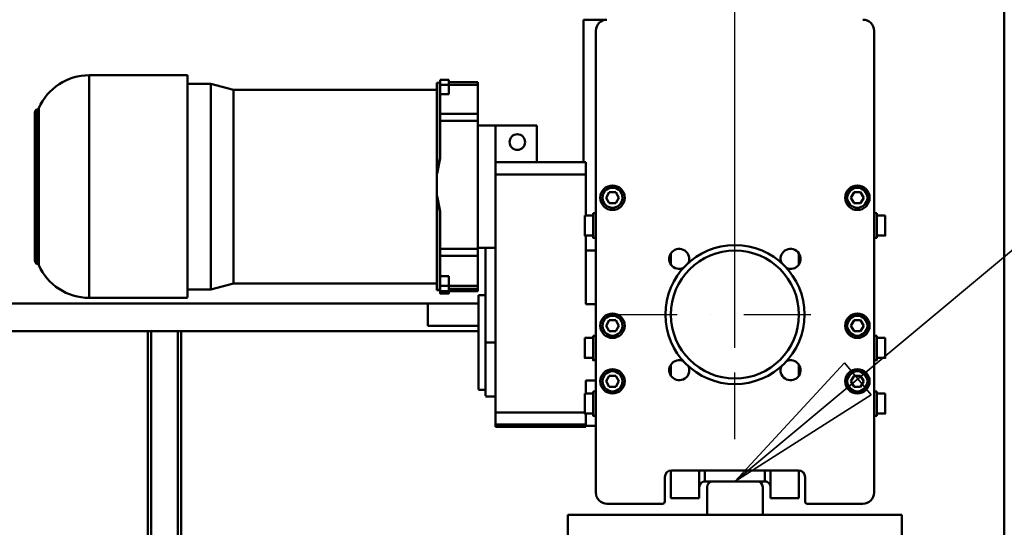
# Model space of a CAD drawing. Units: millimetres. Extents: x 0 to 23760, y -888 to 16800.
# Drawn here: x 12945 to 13830, y 12731 to 13187 of the extents above; entities that cross this region are included whole.
import ezdxf

# ---------------------------------------------------------------- set-up
doc = ezdxf.new("R2010")
doc.units = ezdxf.units.MM
doc.header["$MEASUREMENT"] = 0
doc.linetypes.add('DASHDOT', pattern=[1.0001, 0.5, -0.25, 0.0001, -0.25])
for name, color, linetype, lineweight in [('(1) Shape lines', 7, 'Continuous', 35), ('(2) Other lines', 7, 'Continuous', 35), ('(4) Texts', 7, 'Continuous', 35), ('(6) Dimensions', 7, 'Continuous', 35)]:
    doc.layers.add(name, color=color, linetype=linetype, lineweight=lineweight)
doc.styles.add('Arial', font='ARIAL.TTF')
doc.dimstyles.new('Vertex Style', dxfattribs={"dimscale": 40, "dimtxt": 0.18, "dimasz": 3.6, "dimexe": 1.8, "dimexo": 0.0625, "dimgap": 1.7, "dimtad": 1, "dimdec": 1, "dimdsep": 46, "dimtxsty": 'Arial', "dimblk1": 'CLOSED', "dimblk2": 'CLOSED', "dimsah": 1, "dimcen": 0.09, "dimdle": 1.8, "dimclrd": 9, "dimclre": 9, "dimadec": 1, "dimazin": 2, "dimtfac": 0.65, "dimtdec": 4, "dimtmove": 0, "dimatfit": 3, "dimfxl": 0, "dimtolj": 1, "dimtzin": 0, "dimlwd": 25, "dimlwe": 25, "dimarcsym": 0})

# ---------------------------------------------------------------- blocks, each defined once
blk = doc.blocks.new('_Closed')
at = {"color": 0, "linetype": 'ByBlock', "lineweight": -2}
for p, q in [((-1, 0.166667), (0, 0)), ((-1, 0.166667), (-1, -0.166667)), ((0, 0), (-1, -0.166667)), ((0, 0), (-1, 0))]:
    blk.add_line(p, q, dxfattribs=at)
blk = doc.blocks.new('*D57')
at = {"layer": '(6) Dimensions', "color": 9, "lineweight": 25}
for p, q in [((13709.9, 14215.9), (11509.9, 14215.9)), ((11581.9, 12065.9), (11581.9, 14071.9)), ((9923.9, 11921.9), (11653.9, 11921.9))]:
    blk.add_line(p, q, dxfattribs=at)
at = {"layer": 'Defpoints', "color": 0}
for p in [(11581.9, 14215.9), (13829.9, 14215.9), (9803.9, 11921.9)]:
    blk.add_point(p, dxfattribs=at)
at = {"layer": '(6) Dimensions', "color": 9, "lineweight": 25, "xscale": 144, "yscale": 144, "zscale": 144}
for p, rotation in [((11581.9, 14215.9), 90), ((11581.9, 11921.9), 270)]:
    blk.add_blockref('_Closed', p, dxfattribs=dict(at, rotation=rotation))
at = {"layer": '(6) Dimensions', "color": 0, "lineweight": 35, "insert": (11449.18, 13068.9), "char_height": 140, "attachment_point": 5, "rotation": 90, "style": 'Arial'}
blk.add_mtext('\\A1;2294', dxfattribs=at)
blk = doc.blocks.new('*D60')
at = {"layer": '(6) Dimensions', "color": 9, "lineweight": 25}
for p, q in [((13587.9, 12651.9), (13587.9, 11269.9)), ((11719.9, 11801.9), (11719.9, 11269.9)), ((13443.9, 11341.9), (11863.9, 11341.9))]:
    blk.add_line(p, q, dxfattribs=at)
at = {"layer": 'Defpoints', "color": 0}
for p in [(13587.9, 12771.9), (11719.9, 11921.9), (11719.9, 11341.9)]:
    blk.add_point(p, dxfattribs=at)
at = {"layer": '(6) Dimensions', "color": 9, "lineweight": 25, "xscale": 144, "yscale": 144, "zscale": 144, "rotation": 180}
blk.add_blockref('_Closed', (11719.9, 11341.9), dxfattribs=at)
at = {"layer": '(6) Dimensions', "color": 9, "lineweight": 25, "xscale": 144, "yscale": 144, "zscale": 144}
blk.add_blockref('_Closed', (13587.9, 11341.9), dxfattribs=at)
at = {"layer": '(6) Dimensions', "color": 0, "lineweight": 35, "insert": (12653.9, 11474.62), "char_height": 140, "attachment_point": 5, "style": 'Arial'}
blk.add_mtext('\\A1;1868', dxfattribs=at)
blk = doc.blocks.new('*D73')
at = {"layer": '(6) Dimensions', "color": 9, "lineweight": 25}
for p, q in [((9420.9, 13087.96), (9472.9, 13087.96)), ((9400.9, 12943.96), (9400.9, 8556)), ((13467.9, 8412), (9328.9, 8412))]:
    blk.add_line(p, q, dxfattribs=at)
at = {"layer": 'Defpoints', "color": 0}
for p in [(9300.9, 13087.96), (9400.9, 8412), (13587.9, 8412)]:
    blk.add_point(p, dxfattribs=at)
at = {"layer": '(6) Dimensions', "color": 9, "lineweight": 25, "xscale": 144, "yscale": 144, "zscale": 144}
for p, rotation in [((9400.9, 13087.96), 90), ((9400.9, 8412), 270)]:
    blk.add_blockref('_Closed', p, dxfattribs=dict(at, rotation=rotation))
at = {"layer": '(6) Dimensions', "color": 0, "lineweight": 35, "insert": (9268.18, 10839.41), "char_height": 140, "attachment_point": 5, "rotation": 90, "style": 'Arial'}
blk.add_mtext('\\A1;19165', dxfattribs=at)
blk = doc.blocks.new('*D74')
at = {"layer": '(6) Dimensions', "color": 9, "lineweight": 25}
for p, q in [((13587.9, 12891.9), (13587.9, 14987.9)), ((13829.9, 14335.9), (13829.9, 14987.9)), ((13587.9, 14915.9), (12463.82, 14915.9)), ((13443.9, 14915.9), (13299.9, 14915.9)), ((13829.9, 14915.9), (13587.9, 14915.9)), ((13973.9, 14915.9), (14117.9, 14915.9))]:
    blk.add_line(p, q, dxfattribs=at)
at = {"layer": 'Defpoints', "color": 0}
for p in [(13587.9, 14915.9), (13829.9, 14215.9), (13587.9, 12771.9)]:
    blk.add_point(p, dxfattribs=at)
at = {"layer": '(6) Dimensions', "color": 9, "lineweight": 25, "xscale": 144, "yscale": 144, "zscale": 144}
blk.add_blockref('_Closed', (13587.9, 14915.9), dxfattribs=at)
at = {"layer": '(6) Dimensions', "color": 9, "lineweight": 25, "xscale": 144, "yscale": 144, "zscale": 144, "rotation": 180}
blk.add_blockref('_Closed', (13829.9, 14915.9), dxfattribs=at)
at = {"layer": '(6) Dimensions', "color": 0, "lineweight": 35, "insert": (12881.86, 15047.43), "char_height": 140, "attachment_point": 5, "style": 'Arial'}
blk.add_mtext('\\A1;MIN 242', dxfattribs=at)
blk = doc.blocks.new('MACRO_10_6fe4f79c-e168-4559-9b32-91e2b8478324')
at = {"layer": '(1) Shape lines', "color": 7, "linetype": 'Continuous', "lineweight": 50, "ltscale": 120}
for p, q in [((-0.1, 4020), (-0.1, 5804)), ((-378.1, 4775), (-357.11, 4775)), ((-378.1, 4775), (-378.1, 4647)), ((-367.1, 4350), (-367.1, 4765)), ((-117.1, 4765), (-117.1, 4350)), ((-822.39, 4725), (-734.1, 4725)), ((-734.1, 4525.44), (-734.1, 4725)), ((-734.1, 4717.5), (-713.1, 4717.5)), ((-713.1, 4717.5), (-692.57, 4712)), ((-509.6, 4718.16), (-510.1, 4718.16)), ((-510.1, 4636.77), (-510.1, 4718.16)), ((-509.6, 4636.77), (-509.6, 4718.16)), ((-507.1, 4720.99), (-499.1, 4720.99)), ((-507.1, 4716.46), (-507.1, 4720.8)), ((-499.1, 4716.46), (-507.1, 4716.46)), ((-507.1, 4707.92), (-507.1, 4716.46)), ((-499.1, 4716.46), (-499.1, 4720.8)), ((-473.1, 4718.99), (-499.1, 4718.99)), ((-499.1, 4718.99), (-473.1, 4718.99)), ((-499.1, 4707.92), (-499.1, 4716.46)), ((-473.1, 4716.46), (-499.1, 4716.46)), ((-473.1, 4690.43), (-473.1, 4716.46)), ((-692.57, 4712), (-510.1, 4712)), ((-507.1, 4707.92), (-499.1, 4707.92)), ((-507.1, 4690.43), (-507.1, 4707.92)), ((-871.1, 4558.5), (-871.1, 4691.5)), ((-868.94, 4555.65), (-868.94, 4694.37)), ((-473.1, 4690.43), (-507.1, 4690.43)), ((-507.1, 4684.11), (-507.1, 4690.43)), ((-473.1, 4684.11), (-473.1, 4690.43)), ((-473.1, 4684.11), (-507.1, 4684.11)), ((-507.1, 4684.11), (-507.1, 4650.64)), ((-473.1, 4684.11), (-473.1, 4569.13)), ((-473.1, 4680), (-457.1, 4680)), ((-457.1, 4680), (-420.1, 4680)), ((-457.1, 4647), (-457.1, 4680)), ((-420.1, 4647), (-420.1, 4680)), ((-457.1, 4647), (-457.1, 4636)), ((-376.1, 4647), (-457.1, 4647)), ((-376.1, 4636), (-376.1, 4647)), ((-509.6, 4636.77), (-510.1, 4636.77)), ((-510.1, 4636.77), (-510.1, 4616.47)), ((-457.1, 4636), (-376.1, 4636)), ((-457.1, 4636), (-457.1, 4422.07)), ((-376.1, 4598.93), (-376.1, 4636)), ((-357.87, 4615), (-354.99, 4620)), ((-354.99, 4620), (-349.21, 4620)), ((-349.21, 4620), (-346.33, 4615)), ((-137.87, 4615), (-134.99, 4620)), ((-134.99, 4620), (-129.21, 4620)), ((-129.21, 4620), (-126.33, 4615)), ((-509.6, 4616.47), (-510.1, 4616.47)), ((-510.1, 4532.19), (-510.1, 4616.47)), ((-509.6, 4532.19), (-509.6, 4616.47)), ((-354.99, 4610), (-357.87, 4615)), ((-349.21, 4610), (-354.99, 4610)), ((-346.33, 4615), (-349.21, 4610)), ((-134.99, 4610), (-137.87, 4615)), ((-129.21, 4610), (-134.99, 4610)), ((-126.33, 4615), (-129.21, 4610)), ((-507.1, 4602.6), (-507.1, 4569.13)), ((-369.6, 4601), (-367.1, 4601)), ((-117.1, 4601), (-114.6, 4601)), ((-117.1, 4601), (-114.6, 4601)), ((-377.1, 4599), (-369.6, 4599)), ((-114.6, 4599), (-107.1, 4599)), ((-114.6, 4599), (-107.1, 4599)), ((-369.6, 4581), (-377.1, 4581)), ((-376.1, 4519.37), (-376.1, 4581.07)), ((-367.1, 4579), (-369.6, 4579)), ((-114.6, 4579), (-117.1, 4579)), ((-114.6, 4579), (-117.1, 4579)), ((-107.1, 4581), (-114.6, 4581)), ((-107.1, 4581), (-114.6, 4581)), ((-473.1, 4569.13), (-507.1, 4569.13)), ((-507.1, 4562.72), (-507.1, 4569.13)), ((-473.1, 4570), (-457.1, 4570)), ((-473.1, 4562.72), (-473.1, 4569.13)), ((-466.1, 4570), (-466.1, 4485)), ((-376.1, 4567.5), (-367.1, 4567.5)), ((-473.1, 4562.72), (-507.1, 4562.72)), ((-507.1, 4544.62), (-507.1, 4562.72)), ((-473.1, 4535.76), (-473.1, 4562.72)), ((-299.6, 4565.07), (-299.6, 4555.31)), ((-184.6, 4565.07), (-184.6, 4555.31)), ((-499.1, 4544.62), (-507.1, 4544.62)), ((-507.1, 4544.62), (-507.1, 4535.87)), ((-499.1, 4544.62), (-499.1, 4535.87)), ((-713.1, 4532.5), (-734.1, 4532.5)), ((-692.57, 4538), (-713.1, 4532.5)), ((-510.1, 4538), (-692.57, 4538)), ((-509.6, 4532.19), (-510.1, 4532.19)), ((-510.1, 4532.19), (-510.1, 4531.84)), ((-509.6, 4531.84), (-510.1, 4531.84)), ((-499.1, 4535.87), (-507.1, 4535.87)), ((-499.1, 4531.15), (-507.1, 4531.15)), ((-507.1, 4529.21), (-507.1, 4531.15)), ((-499.1, 4531.02), (-507.1, 4531.02)), ((-473.1, 4535.76), (-499.1, 4535.76)), ((-473.1, 4533.02), (-499.1, 4533.02)), ((-499.1, 4529.21), (-499.1, 4531.15)), ((-473.1, 4531.01), (-499.1, 4531.01)), ((-473.1, 4531.01), (-499.1, 4531.01)), ((-473.1, 4533.02), (-473.1, 4535.76)), ((-473.1, 4533.02), (-473.1, 4531.01)), ((-734.1, 4525), (-822.39, 4525)), ((-499.1, 4529.21), (-507.1, 4529.21)), ((-499.1, 4529.01), (-507.1, 4529.01)), ((-472.6, 4527.5), (-466.1, 4527.5)), ((-472.6, 4527.42), (-472.6, 4442.58)), ((-518.1, 4520), (-2501.1, 4520)), ((-518.1, 4500), (-518.1, 4520)), ((-472.6, 4520), (-518.1, 4520)), ((-367.1, 4519.37), (-376.1, 4519.37)), ((-357.87, 4500), (-354.99, 4505)), ((-354.99, 4505), (-349.21, 4505)), ((-349.21, 4505), (-346.33, 4500)), ((-137.87, 4500), (-134.99, 4505)), ((-134.99, 4505), (-129.21, 4505)), ((-129.21, 4505), (-126.33, 4500)), ((-2501.1, 4495), (-472.6, 4495)), ((-769.6, 3901.8), (-769.6, 4495)), ((-766.6, 3901.99), (-766.6, 4495)), ((-742.6, 3901.95), (-742.6, 4495)), ((-739.6, 3932), (-739.6, 4495)), ((-518.1, 4500), (-472.6, 4500)), ((-354.99, 4495), (-357.87, 4500)), ((-349.21, 4495), (-354.99, 4495)), ((-346.33, 4500), (-349.21, 4495)), ((-134.99, 4495), (-137.87, 4500)), ((-129.21, 4495), (-134.99, 4495)), ((-126.33, 4500), (-129.21, 4495)), ((-377.1, 4489), (-369.6, 4489)), ((-369.6, 4491), (-367.1, 4491)), ((-117.1, 4491), (-114.6, 4491)), ((-117.1, 4491), (-114.6, 4491)), ((-114.6, 4489), (-107.1, 4489)), ((-114.6, 4489), (-107.1, 4489)), ((-466.1, 4485), (-457.1, 4485)), ((-466.1, 4436.85), (-466.1, 4485)), ((-369.6, 4471), (-377.1, 4471)), ((-367.1, 4469), (-369.6, 4469)), ((-114.6, 4469), (-117.1, 4469)), ((-114.6, 4469), (-117.1, 4469)), ((-107.1, 4471), (-114.6, 4471)), ((-107.1, 4471), (-114.6, 4471)), ((-299.6, 4464.8), (-299.6, 4455.08)), ((-184.6, 4464.8), (-184.6, 4455.08)), ((-376.1, 4438.97), (-376.1, 4450.63)), ((-367.1, 4450.63), (-376.1, 4450.63)), ((-357.87, 4450), (-354.99, 4455)), ((-354.99, 4455), (-349.21, 4455)), ((-349.21, 4455), (-346.33, 4450)), ((-137.87, 4450), (-134.99, 4455)), ((-134.99, 4455), (-129.21, 4455)), ((-129.21, 4455), (-126.33, 4450)), ((-466.1, 4442.5), (-472.6, 4442.5)), ((-354.99, 4445), (-357.87, 4450)), ((-349.21, 4445), (-354.99, 4445)), ((-346.33, 4450), (-349.21, 4445)), ((-134.99, 4445), (-137.87, 4450)), ((-129.21, 4445), (-134.99, 4445)), ((-126.33, 4450), (-129.21, 4445)), ((-457.1, 4436.5), (-466.1, 4436.5)), ((-377.1, 4439), (-369.6, 4439)), ((-369.6, 4441), (-367.1, 4441)), ((-117.1, 4441), (-114.6, 4441)), ((-117.1, 4441), (-114.6, 4441)), ((-114.6, 4439), (-107.1, 4439)), ((-114.6, 4439), (-107.1, 4439)), ((-377.1, 4422.07), (-457.1, 4422.07)), ((-457.1, 4422.07), (-457.1, 4411.1)), ((-369.6, 4421), (-377.1, 4421)), ((-376.1, 4411.1), (-376.1, 4421.02)), ((-367.1, 4419), (-369.6, 4419)), ((-114.6, 4419), (-117.1, 4419)), ((-114.6, 4419), (-117.1, 4419)), ((-107.1, 4421), (-114.6, 4421)), ((-107.1, 4421), (-114.6, 4421)), ((-457.1, 4411.1), (-376.1, 4411.1)), ((-457.1, 4411.1), (-457.1, 4409.23)), ((-376.1, 4409), (-457.1, 4409)), ((-376.1, 4409.23), (-376.1, 4411.1)), ((-367.1, 4410), (-376.1, 4410)), ((-305.1, 4364), (-305.1, 4342)), ((-299.6, 4369.87), (-299.6, 4345)), ((-185.1, 4370), (-299.1, 4370)), ((-274.1, 4369.94), (-274.1, 4345)), ((-269.1, 4369.81), (-269.1, 4360)), ((-215.1, 4369.81), (-215.1, 4360)), ((-210.1, 4369.94), (-210.1, 4345)), ((-184.6, 4369.87), (-184.6, 4345)), ((-179.1, 4342), (-179.1, 4364)), ((-262.1, 4360), (-269.1, 4360)), ((-267.1, 4355), (-267.1, 4330)), ((-222.1, 4360), (-262.1, 4360)), ((-215.1, 4360), (-222.1, 4360)), ((-217.1, 4330), (-217.1, 4355)), ((-274.1, 4345), (-299.6, 4345)), ((-184.6, 4345), (-210.1, 4345)), ((-307.1, 4340), (-357.1, 4340)), ((-127.1, 4340), (-177.1, 4340)), ((-392.1, 4309.5), (-392.1, 4330)), ((-392.1, 4330), (-92.1, 4330)), ((-217.1, 4330), (-267.1, 4330)), ((-92.1, 4330), (-92.1, 4309.5))]:
    blk.add_line(p, q, dxfattribs=at)
for points in [[(-822.39, 4525), (-822.39, 4525), (-822.39, 4725), (-822.39, 4724.56)], [(-713.1, 4532.51), (-713.1, 4717.5), (-713.1, 4717.49)], [(-509.6, 4718.16), (-507.1, 4718.41)], [(-473.1, 4716.46), (-473.1, 4718.99), (-473.1, 4718.99)], [(-692.57, 4538.36), (-692.57, 4538), (-692.57, 4712), (-692.57, 4711.99)], [(-867.68, 4554.51), (-867.68, 4554.51), (-867.68, 4695.49), (-867.68, 4695.46)], [(-509.6, 4636.77), (-507.1, 4650.64)], [(-507.1, 4602.6), (-509.6, 4616.47)], [(-369.6, 4600.98), (-369.6, 4579), (-369.6, 4579.02)], [(-114.6, 4600.98), (-114.6, 4579), (-114.6, 4579.02)], [(-377.1, 4598.93), (-377.1, 4581), (-377.1, 4581.07)], [(-107.1, 4598.93), (-107.1, 4581), (-107.1, 4581.07)], [(-509.6, 4532.19), (-507.1, 4532.43)], [(-507.1, 4531.59), (-509.6, 4531.84)], [(-507.1, 4535.87), (-507.1, 4531.02), (-507.1, 4531.15)], [(-499.1, 4535.87), (-499.1, 4531.02), (-499.1, 4531.15)], [(-507.1, 4529.21), (-507.1, 4529.01), (-507.1, 4529.21)], [(-499.1, 4529.21), (-499.1, 4529.01), (-499.1, 4529.21)], [(-377.1, 4489), (-377.1, 4471), (-377.1, 4471)], [(-369.6, 4491), (-369.6, 4469), (-369.6, 4469)], [(-114.6, 4491), (-114.6, 4469), (-114.6, 4469)], [(-107.1, 4489), (-107.1, 4471), (-107.1, 4471)], [(-377.1, 4438.97), (-377.1, 4421), (-377.1, 4421.03)], [(-369.6, 4440.98), (-369.6, 4419), (-369.6, 4419.02)], [(-114.6, 4440.98), (-114.6, 4419), (-114.6, 4419.02)], [(-107.1, 4438.97), (-107.1, 4421), (-107.1, 4421.03)]]:
    blk.add_lwpolyline(points, dxfattribs=at)
for centre, radius in [((-437.6, 4665), 7), ((-352.1, 4615), 11), ((-352.1, 4615), 9), ((-132.1, 4615), 11), ((-132.1, 4615), 9), ((-242.1, 4510), 62.5), ((-242.1, 4510), 57.5), ((-352.1, 4500), 11), ((-352.1, 4500), 9), ((-132.1, 4500), 11), ((-132.1, 4500), 9), ((-352.1, 4450), 11), ((-352.1, 4450), 9), ((-132.1, 4450), 11), ((-132.1, 4450), 9)]:
    blk.add_circle(centre, radius, dxfattribs=at)
for centre, radius, start, end in [((-357.1, 4765), 10, 90, 180), ((-127.1, 4765), 10, 0, 90), ((-822.39, 4675.5), 49.5, 90, 156.18062), ((-868.1, 4691.5), 3, 106.32083, 180), ((-869.51, 4696.3), 2, 286.32083, 336.18062), ((-292.1, 4560), 9, 336.22816, 295.38166), ((-192.1, 4560), 9, 244.70131, 203.52296), ((-868.1, 4558.5), 3, 180, 253.67917), ((-869.51, 4553.7), 2, 23.81938, 73.67917), ((-822.39, 4574.5), 49.5, 203.81938, 270), ((-292.1, 4460), 9, 65.16149, 22.75828), ((-192.1, 4460), 9, 156.83115, 115.03003), ((-299.1, 4364), 6, 90, 180), ((-185.1, 4364), 6, 0, 90), ((-269.1, 4355), 5, 90, 180), ((-269.1, 4355), 5, 121.76644, 180), ((-269.1, 4355), 5, 90, 116.77956), ((-262.1, 4355), 5, 90, 180), ((-222.1, 4355), 5, 0, 90), ((-215.1, 4355), 5, 0, 90), ((-215.1, 4355), 5, 45.7814, 90), ((-215.1, 4355), 5, 0, 43.41628), ((-357.1, 4350), 10, 180, 270), ((-127.1, 4350), 10, 270, 0), ((-307.1, 4342), 2, 270, 0), ((-177.1, 4342), 2, 180, 270)]:
    blk.add_arc(centre, radius, start, end, dxfattribs=at)
blk = doc.blocks.new('GROUP_2_a588c4ed-d3ec-402d-b36b-1bb82838f49e')
at = {"layer": '(2) Other lines', "color": 254, "linetype": 'DASHDOT', "lineweight": 25, "ltscale": 120}
for p, q in [((13587.9, 12809.9), (13587.9, 13033.9)), ((13475.9, 12921.9), (13699.9, 12921.9))]:
    blk.add_line(p, q, dxfattribs=at)

msp = doc.modelspace()

# ---------------------------------------------------------------- linework, layer by layer
at = {"layer": '(4) Texts', "color": 9, "lineweight": 35}
for p, q in [((14066.9, 13171.9), (13587.9, 12771.9)), ((13587.9, 12771.9), (13686.43, 12878.57)), ((13686.43, 12878.57), (13710.43, 12849.83)), ((13710.43, 12849.83), (13587.9, 12771.9))]:
    msp.add_line(p, q, dxfattribs=at)

# ---------------------------------------------------------------- block references
at = {"color": 7, "linetype": 'ByBlock', "rotation": 360}
msp.add_blockref('MACRO_10_6fe4f79c-e168-4559-9b32-91e2b8478324', (13830, 8411.9), dxfattribs=at)
at = {"color": 7, "linetype": 'ByBlock'}
msp.add_blockref('GROUP_2_a588c4ed-d3ec-402d-b36b-1bb82838f49e', (0, 0), dxfattribs=at)

# ---------------------------------------------------------------- dimensions: what is measured, and where the dimension line sits
at = {"layer": '(6) Dimensions', "color": 7, "lineweight": 35}
for base, p1, p2, override, picture, middle in [((13587.9, 14915.9), (13829.9, 14215.9), (13587.9, 12771.9), {"dimtxt": 3.5, "dimexo": 3, "dimgap": 1.53125, "dimdec": 0, "dimpost": 'MIN <>', "dimtxsty": 'Arial', "dimcen": 0}, '*D74', (12881.86, 14915.9)), ((11719.9, 11341.9), (13587.9, 12771.9), (11719.9, 11921.9), {"dimtxt": 3.5, "dimexo": 3, "dimgap": 1.53125, "dimdec": 0, "dimtxsty": 'Arial', "dimcen": 0}, '*D60', (12653.9, 11341.9))]:
    dim = msp.add_linear_dim(base=base, p1=p1, p2=p2, dimstyle='Vertex Style', override=override, dxfattribs=at)
    dim.commit()
    dim.dimension.update_dxf_attribs({"geometry": picture, "text_midpoint": middle, "dimtype": 160})
for base, p1, p2, override, picture, middle in [((11581.9, 14215.9), (9803.9, 11921.9), (13829.9, 14215.9), {"dimtxt": 3.5, "dimexo": 3, "dimgap": 1.53125, "dimdec": 0, "dimtxsty": 'Arial', "dimcen": 0}, '*D57', (11581.9, 13068.9)), ((9400.9, 8412), (9300.9, 13087.96), (13587.9, 8412), {"dimtxt": 3.5, "dimexo": 3, "dimgap": 1.53125, "dimdec": 0, "dimlfac": 4.098621, "dimtxsty": 'Arial', "dimcen": 0}, '*D73', (9400.9, 10839.41))]:
    dim = msp.add_linear_dim(base=base, p1=p1, p2=p2, angle=90, dimstyle='Vertex Style', override=override, dxfattribs=at)
    dim.commit()
    dim.dimension.update_dxf_attribs({"geometry": picture, "text_midpoint": middle, "dimtype": 160})

doc.saveas('drawing.dxf')
